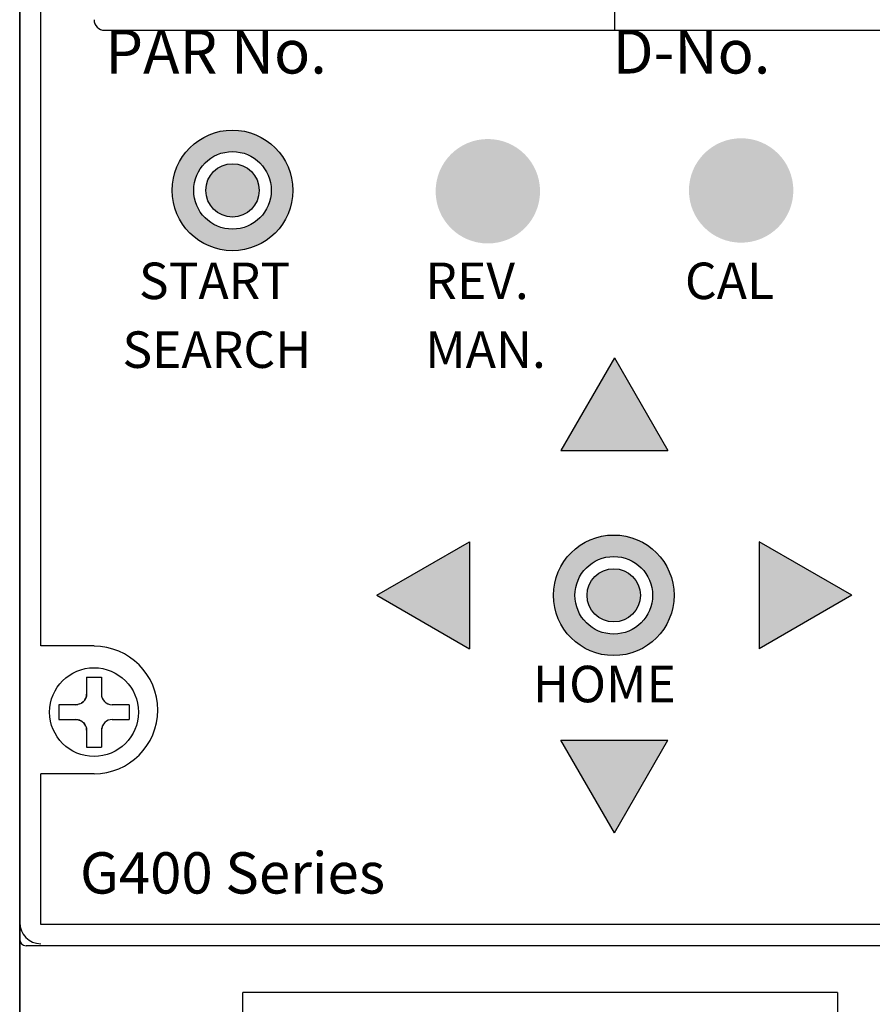
# Model space of a CAD drawing. Extents: x -288 to 512, y -115 to 267.
# Drawn here: x 156 to 196, y 90 to 137 of the extents above; entities that cross this region are included whole.
import ezdxf
from ezdxf.enums import TextEntityAlignment as Align

# ---------------------------------------------------------------- set-up
doc = ezdxf.new("R2010")
doc.units = 0
doc.header["$LTSCALE"] = 4
doc.layers.add('LAYER-001', color=7, linetype='CONTINUOUS')
doc.layers.add('LAYER-033', color=7, linetype='CONTINUOUS')
doc.styles.add('STRING_H', font='txt.shx', dxfattribs={"bigfont": 'bigfont.shx'})

msp = doc.modelspace()

# ---------------------------------------------------------------- hatches: boundary and pattern name
at = {"layer": 'LAYER-033', "linetype": 'CONTINUOUS'}
h = msp.add_hatch(color=2, dxfattribs=at)
edge = h.paths.add_edge_path()
edge.add_arc((166.018, 128.494), 2.839, 0, 180)
edge.add_arc((166.018, 128.494), 2.839, 180, 360)
edge = h.paths.add_edge_path()
edge.add_arc((166.018, 128.494), 1.826, 0, 180)
edge.add_arc((166.018, 128.494), 1.826, 180, 360)
h = msp.add_hatch(color=7, dxfattribs=at)
edge = h.paths.add_edge_path()
edge.add_arc((178.04, 128.453), 2.458, 0, 180)
edge.add_arc((178.04, 128.453), 2.458, 180, 360)
h = msp.add_hatch(color=7, dxfattribs=at)
edge = h.paths.add_edge_path()
edge.add_arc((189.965, 128.489), 2.458, 0, 180)
edge.add_arc((189.965, 128.489), 2.458, 180, 360)
h = msp.add_hatch(color=2, dxfattribs=at)
edge = h.paths.add_edge_path()
edge.add_arc((166.018, 128.494), 1.255, 0, 180)
edge.add_arc((166.018, 128.494), 1.255, 180, 360)
for points in [[(184, 120.61), (181.483, 116.249), (186.517, 116.249)], [(177.18, 111.947), (177.18, 106.912), (172.82, 109.429)], [(195.18, 109.429), (190.82, 111.947), (190.82, 106.912)], [(184, 98.249), (181.483, 102.61), (186.517, 102.61)]]:
    msp.add_hatch(color=250, dxfattribs=at).paths.add_polyline_path(points)
h = msp.add_hatch(color=2, dxfattribs=at)
edge = h.paths.add_edge_path()
edge.add_arc((183.968, 109.429), 2.839, 0, 180)
edge.add_arc((183.968, 109.429), 2.839, 180, 360)
edge = h.paths.add_edge_path()
edge.add_arc((183.968, 109.429), 1.826, 0, 180)
edge.add_arc((183.968, 109.429), 1.826, 180, 360)
h = msp.add_hatch(color=2, dxfattribs=at)
edge = h.paths.add_edge_path()
edge.add_arc((183.968, 109.429), 1.255, 0, 180)
edge.add_arc((183.968, 109.429), 1.255, 180, 360)

# ---------------------------------------------------------------- linework, layer by layer
at = {"layer": 'LAYER-033', "color": 7, "linetype": 'CONTINUOUS'}
for p, q in [((156, 68.029), (156, 164.029)), ((156, 163.529), (156, 93.229)), ((156, 163.529), (156, 93.029)), ((156, 93.229), (156, 163.229)), ((156, 163.029), (156, 69.029)), ((156, 162.529), (156, 94.029)), ((157, 107.053), (157, 162.529)), ((184, 148.529), (184, 136.029)), ((160, 136.029), (208, 136.029)), ((184, 120.61), (181.483, 116.249)), ((184, 120.61), (186.517, 116.249)), ((181.483, 116.249), (186.517, 116.249)), ((172.82, 109.429), (177.18, 111.947)), ((177.18, 111.947), (177.18, 106.912)), ((190.82, 111.947), (190.82, 106.912)), ((195.18, 109.429), (190.82, 111.947)), ((172.82, 109.429), (177.18, 106.912)), ((195.18, 109.429), (190.82, 106.912)), ((159.5, 107.053), (157, 107.053)), ((159.15, 105.579), (159.15, 104.779)), ((159.15, 105.579), (159.85, 105.579)), ((159.85, 105.579), (159.85, 104.779)), ((159.15, 104.779), (159.14, 104.68)), ((159.142, 104.688), (159.15, 104.779)), ((159.85, 104.779), (159.858, 104.688)), ((159.85, 104.779), (159.859, 104.685)), ((158.835, 104.315), (158.745, 104.288)), ((158.834, 104.315), (158.835, 104.315)), ((158.835, 104.315), (158.917, 104.357)), ((158.992, 104.414), (158.917, 104.357)), ((158.917, 104.357), (158.924, 104.361)), ((158.924, 104.361), (158.992, 104.414)), ((159.059, 104.492), (158.992, 104.414)), ((158.992, 104.414), (159.004, 104.426)), ((159.004, 104.426), (159.059, 104.492)), ((159.109, 104.582), (159.059, 104.492)), ((159.059, 104.492), (159.068, 104.506)), ((159.068, 104.506), (159.109, 104.582)), ((159.14, 104.68), (159.109, 104.582)), ((159.109, 104.582), (159.115, 104.595)), ((159.115, 104.595), (159.14, 104.68)), ((159.14, 104.68), (159.142, 104.688)), ((159.858, 104.688), (159.859, 104.685)), ((159.859, 104.685), (159.885, 104.595)), ((159.885, 104.595), (159.885, 104.595)), ((159.885, 104.595), (159.927, 104.512)), ((159.927, 104.512), (159.932, 104.506)), ((159.927, 104.512), (159.985, 104.438)), ((159.932, 104.506), (159.985, 104.438)), ((159.985, 104.438), (159.996, 104.426)), ((159.985, 104.438), (160.062, 104.371)), ((159.996, 104.426), (160.062, 104.371)), ((160.062, 104.371), (160.076, 104.361)), ((160.062, 104.371), (160.153, 104.32)), ((160.076, 104.361), (160.153, 104.32)), ((160.153, 104.32), (160.166, 104.315)), ((160.153, 104.32), (160.25, 104.289)), ((160.166, 104.315), (160.25, 104.289)), ((157.85, 104.279), (157.85, 103.579)), ((158.65, 104.279), (157.85, 104.279)), ((158.65, 104.279), (158.741, 104.288)), ((158.745, 104.288), (158.65, 104.279)), ((158.741, 104.288), (158.745, 104.288)), ((160.25, 104.289), (160.259, 104.288)), ((160.25, 104.289), (160.35, 104.279)), ((160.259, 104.288), (160.35, 104.279)), ((161.15, 104.279), (160.35, 104.279)), ((161.15, 104.279), (161.15, 103.579)), ((157.85, 103.579), (158.65, 103.579)), ((158.65, 103.579), (158.75, 103.569)), ((158.741, 103.571), (158.65, 103.579)), ((158.75, 103.569), (158.741, 103.571)), ((158.75, 103.569), (158.847, 103.539)), ((158.834, 103.544), (158.75, 103.569)), ((158.847, 103.539), (158.834, 103.544)), ((158.847, 103.539), (158.938, 103.488)), ((158.924, 103.498), (158.847, 103.539)), ((158.938, 103.488), (158.924, 103.498)), ((158.938, 103.488), (159.015, 103.421)), ((159.004, 103.433), (158.938, 103.488)), ((159.015, 103.421), (159.004, 103.433)), ((159.015, 103.421), (159.073, 103.347)), ((159.068, 103.353), (159.015, 103.421)), ((160.008, 103.445), (159.941, 103.367)), ((159.996, 103.433), (159.941, 103.367)), ((160.008, 103.445), (159.996, 103.433)), ((160.083, 103.502), (160.008, 103.445)), ((160.076, 103.498), (160.008, 103.445)), ((160.083, 103.502), (160.076, 103.498)), ((160.165, 103.544), (160.083, 103.502)), ((160.255, 103.57), (160.165, 103.544)), ((160.166, 103.544), (160.165, 103.544)), ((160.35, 103.579), (160.255, 103.57)), ((160.259, 103.571), (160.255, 103.57)), ((160.35, 103.579), (160.259, 103.571)), ((160.35, 103.579), (161.15, 103.579)), ((159.073, 103.347), (159.068, 103.353)), ((159.115, 103.264), (159.073, 103.347)), ((159.115, 103.264), (159.141, 103.174)), ((159.141, 103.174), (159.15, 103.079)), ((159.15, 103.079), (159.142, 103.17)), ((159.15, 103.079), (159.15, 102.279)), ((159.86, 103.179), (159.85, 103.079)), ((159.858, 103.17), (159.85, 103.079)), ((159.85, 103.079), (159.85, 102.279)), ((159.86, 103.179), (159.858, 103.17)), ((159.891, 103.277), (159.86, 103.179)), ((159.885, 103.263), (159.86, 103.179)), ((159.891, 103.277), (159.885, 103.263)), ((159.941, 103.367), (159.891, 103.277)), ((159.932, 103.353), (159.891, 103.277)), ((159.941, 103.367), (159.932, 103.353)), ((181.483, 102.61), (186.517, 102.61)), ((184, 98.249), (181.483, 102.61)), ((184, 98.249), (186.517, 102.61)), ((159.15, 102.279), (159.85, 102.279)), ((159.5, 101.029), (157, 101.029)), ((157, 93.929), (157, 101.029)), ((211, 93.929), (157, 93.929)), ((156, 93.229), (156, -70.471)), ((211.7, 92.929), (156.3, 92.929)), ((194.5, 90.729), (166.5, 90.729)), ((166.5, 52.029), (166.5, 90.729)), ((194.5, 90.729), (194.5, 70.729))]:
    msp.add_line(p, q, dxfattribs=at)
for centre, radius in [((166.018, 128.494), 2.839), ((166.018, 128.494), 1.826), ((166.018, 128.494), 1.255), ((183.968, 109.429), 2.839), ((183.968, 109.429), 1.826), ((183.968, 109.429), 1.255), ((159.5, 103.929), 2.09)]:
    msp.add_circle(centre, radius, dxfattribs=at)
for centre, radius, start, end in [((160, 136.529), 0.5, 180, 270), ((159.5, 104.029), 3, 270, 90), ((157, 94.029), 1, 180, 270), ((156.3, 93.229), 0.3, 180, 270)]:
    msp.add_arc(centre, radius, start, end, dxfattribs=at)

# ---------------------------------------------------------------- texts
at = {"layer": 'LAYER-001', "color": 7, "linetype": 'CONTINUOUS', "style": 'STRING_H'}
msp.add_text('G400 Series', height=1.94476, dxfattribs=at).set_placement((158.84, 94.78), align=Align.BOTTOM_LEFT)
at = {"layer": 'LAYER-033', "color": 7, "linetype": 'CONTINUOUS', "style": 'STRING_H'}
for s, height, p in [('PAR No.', 2.0625, (160.03, 133.35)), ('D-No.', 2.0625, (183.91, 133.35)), ('START', 1.7188, (161.614, 122.839)), ('REV.', 1.7188, (175.098, 122.839)), ('CAL', 1.7188, (187.319, 122.839)), ('SEARCH', 1.7188, (160.837, 119.599)), ('MAN.', 1.7188, (175.094, 119.599)), ('HOME', 1.7188, (180.158, 103.856))]:
    msp.add_text(s, height=height, dxfattribs=at).set_placement(p, align=Align.BOTTOM_LEFT)

doc.saveas('drawing.dxf')
